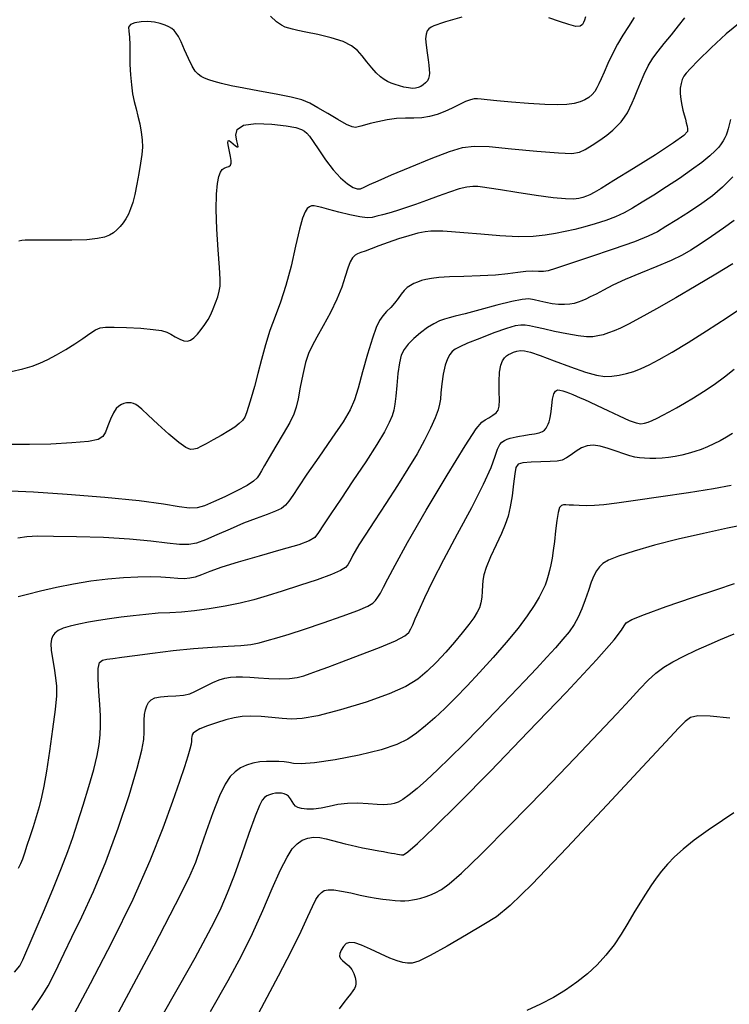
# Model space of a CAD drawing. Extents: x 362011 to 365211, y 1019225 to 1022225.
# Drawn here: x 362835 to 362898, y 1021298 to 1021385 of the extents above; entities that cross this region are included whole.
import ezdxf

# ---------------------------------------------------------------- set-up
doc = ezdxf.new("R2010")
doc.units = 0
doc.header["$MEASUREMENT"] = 0
doc.layers.add('INDEX', color=1, linetype='CONTINUOUS')
doc.layers.add('INTER', color=33, linetype='CONTINUOUS')

msp = doc.modelspace()

# ---------------------------------------------------------------- linework, layer by layer
at = {"layer": 'INDEX', "flags": 128}
for points in [[(362834.484, 1021353.874), (362835.522, 1021354.114), (362835.522, 1021354.114), (362836.35, 1021354.352), (362837.054, 1021354.614), (362837.754, 1021354.938), (362837.754, 1021354.938), (362838.535, 1021355.35), (362839.36, 1021355.825), (362840.16, 1021356.326), (362840.16, 1021356.326), (362840.875, 1021356.815), (362841.488, 1021357.245), (362841.992, 1021357.569), (362841.992, 1021357.569), (362842.411, 1021357.754), (362842.902, 1021357.825), (362843.65, 1021357.823), (362843.65, 1021357.823), (362844.763, 1021357.782), (362846.023, 1021357.712), (362847.133, 1021357.619), (362847.133, 1021357.619), (362847.873, 1021357.506), (362848.336, 1021357.365), (362848.694, 1021357.186), (362848.694, 1021357.186), (362849.082, 1021356.969), (362849.487, 1021356.759), (362849.861, 1021356.613), (362849.861, 1021356.613), (362850.17, 1021356.577), (362850.445, 1021356.662), (362850.73, 1021356.869), (362850.73, 1021356.869), (362851.056, 1021357.192), (362851.402, 1021357.596), (362851.728, 1021358.038), (362851.728, 1021358.038), (362852.008, 1021358.483), (362852.25, 1021358.941), (362852.471, 1021359.433), (362852.471, 1021359.433), (362852.682, 1021359.967), (362852.869, 1021360.508), (362853.009, 1021361.009), (362853.086, 1021361.473), (362853.094, 1021362.097), (362853.037, 1021363.124), (362853.037, 1021363.124), (362852.922, 1021364.696), (362852.8, 1021366.542), (362852.729, 1021368.288), (362852.729, 1021368.288), (362852.752, 1021369.634), (362852.846, 1021370.584), (362852.977, 1021371.216), (362852.977, 1021371.216), (362853.114, 1021371.608), (362853.264, 1021371.829), (362853.44, 1021371.948), (362853.44, 1021371.948), (362853.647, 1021372.029), (362853.85, 1021372.109), (362854.005, 1021372.222), (362854.005, 1021372.222), (362854.078, 1021372.396), (362854.076, 1021372.65), (362854.018, 1021372.996), (362854.018, 1021372.996), (362853.924, 1021373.431), (362853.831, 1021373.871), (362853.775, 1021374.217), (362853.775, 1021374.217), (362853.789, 1021374.39), (362853.875, 1021374.407), (362854.028, 1021374.305), (362854.028, 1021374.305), (362854.234, 1021374.13), (362854.447, 1021373.949), (362854.61, 1021373.839), (362854.61, 1021373.839), (362854.679, 1021373.862), (362854.663, 1021374.04), (362854.581, 1021374.383), (362854.581, 1021374.383), (362854.492, 1021374.876), (362854.601, 1021375.391), (362855.149, 1021375.776), (362855.149, 1021375.776), (362856.272, 1021375.917), (362857.676, 1021375.869), (362858.964, 1021375.724), (362858.964, 1021375.724), (362859.826, 1021375.562), (362860.321, 1021375.4), (362860.602, 1021375.24), (362860.602, 1021375.24), (362860.806, 1021375.067), (362861.029, 1021374.795), (362861.357, 1021374.318), (362861.357, 1021374.318), (362861.848, 1021373.578), (362862.462, 1021372.692), (362863.133, 1021371.821), (362863.133, 1021371.821), (362863.798, 1021371.104), (362864.405, 1021370.573), (362864.904, 1021370.24), (362864.904, 1021370.24), (362865.269, 1021370.102), (362865.572, 1021370.126), (362865.908, 1021370.265), (362865.908, 1021370.265), (362866.383, 1021370.491), (362867.138, 1021370.837), (362868.323, 1021371.355), (362868.323, 1021371.355), (362869.998, 1021372.056), (362871.853, 1021372.807), (362873.488, 1021373.432), (362873.488, 1021373.432), (362874.649, 1021373.8), (362875.666, 1021373.926), (362877.018, 1021373.868), (362877.018, 1021373.868), (362879.008, 1021373.688), (362881.247, 1021373.47), (362883.172, 1021373.305), (362883.172, 1021373.305), (362884.373, 1021373.268), (362885.049, 1021373.373), (362885.555, 1021373.619), (362885.555, 1021373.619), (362886.165, 1021373.994), (362886.846, 1021374.444), (362887.488, 1021374.904), (362887.488, 1021374.904), (362888.004, 1021375.323), (362888.409, 1021375.71), (362888.743, 1021376.09), (362888.743, 1021376.09), (362889.039, 1021376.481), (362889.304, 1021376.887), (362889.538, 1021377.309), (362889.746, 1021377.753), (362889.951, 1021378.252), (362890.182, 1021378.846), (362890.182, 1021378.846), (362890.461, 1021379.556), (362890.789, 1021380.322), (362891.158, 1021381.066), (362891.158, 1021381.066), (362891.567, 1021381.734), (362892.035, 1021382.373), (362892.586, 1021383.052), (362892.586, 1021383.052), (362893.223, 1021383.817), (362893.868, 1021384.606), (362894.424, 1021385.33)], [(362898.674, 1021363.453), (362897.169, 1021362.519), (362895.434, 1021361.482), (362895.434, 1021361.482), (362893.616, 1021360.426), (362891.892, 1021359.448), (362890.447, 1021358.647), (362890.447, 1021358.647), (362889.41, 1021358.092), (362888.688, 1021357.733), (362888.136, 1021357.491), (362888.136, 1021357.491), (362887.629, 1021357.3), (362887.144, 1021357.147), (362886.681, 1021357.032), (362886.681, 1021357.032), (362886.222, 1021356.959), (362885.674, 1021356.95), (362884.93, 1021357.03), (362884.93, 1021357.03), (362883.933, 1021357.211), (362882.836, 1021357.443), (362881.846, 1021357.664), (362881.846, 1021357.664), (362881.12, 1021357.825), (362880.609, 1021357.926), (362880.216, 1021357.983), (362880.216, 1021357.983), (362879.836, 1021357.998), (362879.33, 1021357.925), (362878.554, 1021357.703), (362878.554, 1021357.703), (362877.432, 1021357.303), (362876.184, 1021356.82), (362875.099, 1021356.377), (362874.394, 1021356.067), (362873.99, 1021355.847), (362873.736, 1021355.646), (362873.736, 1021355.646), (362873.509, 1021355.389), (362873.293, 1021355.009), (362873.098, 1021354.436), (362873.098, 1021354.436), (362872.935, 1021353.642), (362872.809, 1021352.765), (362872.724, 1021351.984), (362872.724, 1021351.984), (362872.673, 1021351.42), (362872.608, 1021350.963), (362872.469, 1021350.448), (362872.469, 1021350.448), (362872.205, 1021349.739), (362871.806, 1021348.836), (362871.269, 1021347.769), (362871.269, 1021347.769), (362870.595, 1021346.563), (362869.787, 1021345.221), (362868.851, 1021343.736), (362868.851, 1021343.736), (362867.817, 1021342.141), (362866.808, 1021340.603), (362865.972, 1021339.324), (362865.972, 1021339.324), (362865.416, 1021338.45), (362865.086, 1021337.897), (362864.886, 1021337.524), (362864.886, 1021337.524), (362864.734, 1021337.214), (362864.594, 1021336.935), (362864.441, 1021336.682), (362864.441, 1021336.682), (362864.227, 1021336.441), (362863.803, 1021336.167), (362862.997, 1021335.814), (362862.997, 1021335.814), (362861.71, 1021335.351), (362860.151, 1021334.833), (362858.602, 1021334.338), (362858.602, 1021334.338), (362857.273, 1021333.923), (362856.08, 1021333.579), (362854.865, 1021333.276), (362854.865, 1021333.276), (362853.518, 1021332.997), (362852.119, 1021332.756), (362850.797, 1021332.579), (362850.797, 1021332.579), (362849.642, 1021332.479), (362848.597, 1021332.422), (362847.566, 1021332.365), (362847.566, 1021332.365), (362846.478, 1021332.272), (362845.361, 1021332.149), (362844.268, 1021332.012), (362844.268, 1021332.012), (362843.241, 1021331.874), (362842.277, 1021331.733), (362841.366, 1021331.581), (362841.366, 1021331.581), (362840.504, 1021331.414), (362839.736, 1021331.232), (362839.113, 1021331.039), (362839.113, 1021331.039), (362838.672, 1021330.834), (362838.382, 1021330.61), (362838.195, 1021330.358), (362838.195, 1021330.358), (362838.074, 1021330.058), (362838.021, 1021329.658), (362838.05, 1021329.094), (362838.05, 1021329.094), (362838.162, 1021328.334), (362838.315, 1021327.474), (362838.454, 1021326.638), (362838.454, 1021326.638), (362838.53, 1021325.889), (362838.52, 1021325.032), (362838.406, 1021323.809), (362838.406, 1021323.809), (362838.182, 1021322.071), (362837.901, 1021320.107), (362837.625, 1021318.314), (362837.625, 1021318.314), (362837.401, 1021316.987), (362837.204, 1021316.011), (362836.991, 1021315.166), (362836.991, 1021315.166), (362836.73, 1021314.28), (362836.441, 1021313.369), (362836.155, 1021312.497), (362836.155, 1021312.497), (362835.898, 1021311.716), (362835.676, 1021311.048), (362835.492, 1021310.503), (362835.333, 1021310.073), (362835.134, 1021309.676)], [(362899.948, 1021340.296), (362898.218, 1021339.936), (362896.085, 1021339.471), (362893.834, 1021338.948), (362893.834, 1021338.948), (362891.722, 1021338.414), (362889.905, 1021337.907), (362888.513, 1021337.463), (362888.513, 1021337.463), (362887.626, 1021337.106), (362887.12, 1021336.8), (362886.818, 1021336.498), (362886.818, 1021336.498), (362886.571, 1021336.152), (362886.336, 1021335.714), (362886.097, 1021335.136), (362886.097, 1021335.136), (362885.84, 1021334.395), (362885.562, 1021333.568), (362885.262, 1021332.754), (362884.935, 1021332.029), (362884.561, 1021331.37), (362884.116, 1021330.726), (362884.116, 1021330.726), (362883.579, 1021330.053), (362882.928, 1021329.308), (362882.147, 1021328.455), (362882.147, 1021328.455), (362881.22, 1021327.461), (362880.144, 1021326.32), (362878.918, 1021325.031), (362878.918, 1021325.031), (362877.56, 1021323.613), (362876.147, 1021322.153), (362874.777, 1021320.757), (362874.777, 1021320.757), (362873.528, 1021319.511), (362872.417, 1021318.434), (362871.443, 1021317.526), (362871.443, 1021317.526), (362870.607, 1021316.786), (362869.908, 1021316.214), (362869.346, 1021315.811), (362869.346, 1021315.811), (362868.914, 1021315.568), (362868.575, 1021315.442), (362868.282, 1021315.383), (362868.282, 1021315.383), (362867.985, 1021315.349), (362867.602, 1021315.339), (362867.046, 1021315.365), (362867.046, 1021315.365), (362866.263, 1021315.425), (362865.343, 1021315.476), (362864.408, 1021315.462), (362864.408, 1021315.462), (362863.556, 1021315.349), (362862.786, 1021315.185), (362862.072, 1021315.039), (362862.072, 1021315.039), (362861.4, 1021314.963), (362860.803, 1021314.956), (362860.328, 1021315), (362860.328, 1021315), (362860.004, 1021315.082), (362859.791, 1021315.209), (362859.635, 1021315.39), (362859.635, 1021315.39), (362859.487, 1021315.625), (362859.333, 1021315.876), (362859.166, 1021316.092), (362859.166, 1021316.092), (362858.98, 1021316.237), (362858.772, 1021316.318), (362858.537, 1021316.358), (362858.537, 1021316.358), (362858.277, 1021316.371), (362858.004, 1021316.358), (362857.735, 1021316.315), (362857.735, 1021316.315), (362857.482, 1021316.237), (362857.25, 1021316.124), (362857.037, 1021315.976), (362857.037, 1021315.976), (362856.832, 1021315.757), (362856.576, 1021315.282), (362856.196, 1021314.331), (362856.196, 1021314.331), (362855.649, 1021312.782), (362854.998, 1021310.897), (362854.333, 1021309.04), (362854.333, 1021309.04), (362853.721, 1021307.482), (362853.132, 1021306.149), (362852.51, 1021304.875), (362852.51, 1021304.875), (362851.784, 1021303.479), (362850.82, 1021301.708), (362849.464, 1021299.293), (362849.464, 1021299.293), (362847.661, 1021296.132)]]:
    msp.add_lwpolyline(points, dxfattribs=at)
at = {"layer": 'INTER', "linetype": 'CONTINUOUS', "flags": 128}
for points in [[(362889.91, 1021385.364), (362889.41, 1021384.542), (362888.91, 1021383.778), (362888.425, 1021382.991), (362888.425, 1021382.991), (362887.97, 1021382.132), (362887.564, 1021381.269), (362887.23, 1021380.502), (362887.23, 1021380.502), (362886.979, 1021379.906), (362886.782, 1021379.453), (362886.6, 1021379.091), (362886.6, 1021379.091), (362886.399, 1021378.777), (362886.162, 1021378.499), (362885.876, 1021378.253), (362885.876, 1021378.253), (362885.527, 1021378.037), (362885.1, 1021377.855), (362884.577, 1021377.713), (362884.577, 1021377.713), (362883.93, 1021377.619), (362883.083, 1021377.58), (362881.95, 1021377.606), (362881.95, 1021377.606), (362880.509, 1021377.699), (362878.991, 1021377.827), (362877.692, 1021377.952), (362877.692, 1021377.952), (362876.829, 1021378.041), (362876.314, 1021378.094), (362875.98, 1021378.117), (362875.98, 1021378.117), (362875.678, 1021378.11), (362875.34, 1021378.045), (362874.914, 1021377.89), (362874.914, 1021377.89), (362874.369, 1021377.628), (362873.735, 1021377.305), (362873.063, 1021376.989), (362873.063, 1021376.989), (362872.391, 1021376.732), (362871.717, 1021376.55), (362871.032, 1021376.444), (362871.032, 1021376.444), (362870.321, 1021376.41), (362869.573, 1021376.4), (362868.775, 1021376.357), (362868.775, 1021376.357), (362867.931, 1021376.241), (362867.118, 1021376.079), (362866.43, 1021375.915), (362866.43, 1021375.915), (362865.934, 1021375.785), (362865.594, 1021375.688), (362865.35, 1021375.617), (362865.35, 1021375.617), (362865.13, 1021375.578), (362864.828, 1021375.63), (362864.327, 1021375.85), (362864.327, 1021375.85), (362863.56, 1021376.276), (362862.654, 1021376.812), (362861.785, 1021377.327), (362861.785, 1021377.327), (362861.063, 1021377.721), (362860.337, 1021378.021), (362859.388, 1021378.282), (362859.388, 1021378.282), (362858.079, 1021378.549), (362856.589, 1021378.817), (362855.178, 1021379.068), (362855.178, 1021379.068), (362854.051, 1021379.288), (362853.198, 1021379.48), (362852.558, 1021379.652), (362852.558, 1021379.652), (362852.07, 1021379.811), (362851.693, 1021379.964), (362851.39, 1021380.121), (362851.39, 1021380.121), (362851.126, 1021380.302), (362850.867, 1021380.579), (362850.584, 1021381.038), (362850.584, 1021381.038), (362850.256, 1021381.719), (362849.918, 1021382.493), (362849.613, 1021383.186), (362849.613, 1021383.186), (362849.373, 1021383.668), (362849.177, 1021383.975), (362848.992, 1021384.185), (362848.992, 1021384.185), (362848.784, 1021384.362), (362848.526, 1021384.525), (362848.19, 1021384.678), (362848.19, 1021384.678), (362847.76, 1021384.82), (362847.244, 1021384.933), (362846.662, 1021384.993), (362846.046, 1021384.981), (362845.489, 1021384.894), (362845.099, 1021384.731), (362845.099, 1021384.731), (362844.948, 1021384.487), (362844.96, 1021384.127), (362845.025, 1021383.609), (362845.025, 1021383.609), (362845.054, 1021382.91), (362845.057, 1021382.075), (362845.066, 1021381.169), (362845.066, 1021381.169), (362845.11, 1021380.252), (362845.19, 1021379.37), (362845.303, 1021378.568), (362845.303, 1021378.568), (362845.445, 1021377.871), (362845.605, 1021377.231), (362845.772, 1021376.586), (362845.772, 1021376.586), (362845.933, 1021375.889), (362846.067, 1021375.168), (362846.15, 1021374.471), (362846.15, 1021374.471), (362846.166, 1021373.823), (362846.117, 1021373.16), (362846.014, 1021372.398), (362846.014, 1021372.398), (362845.865, 1021371.485), (362845.688, 1021370.518), (362845.499, 1021369.626), (362845.499, 1021369.626), (362845.312, 1021368.91), (362845.122, 1021368.345), (362844.92, 1021367.877), (362844.92, 1021367.877), (362844.699, 1021367.461), (362844.457, 1021367.088), (362844.193, 1021366.757), (362844.193, 1021366.757), (362843.907, 1021366.468), (362843.59, 1021366.218), (362843.233, 1021366.004), (362843.233, 1021366.004), (362842.804, 1021365.825), (362842.185, 1021365.685), (362841.232, 1021365.593), (362841.232, 1021365.593), (362839.883, 1021365.551), (362838.394, 1021365.545), (362837.098, 1021365.554), (362837.098, 1021365.554), (362836.245, 1021365.56), (362835.751, 1021365.553), (362835.445, 1021365.524), (362835.445, 1021365.524), (362835.179, 1021365.458)], [(362899.335, 1021384.92), (362898.088, 1021383.901), (362896.751, 1021382.654), (362895.618, 1021381.539), (362895.618, 1021381.539), (362894.907, 1021380.823), (362894.534, 1021380.417), (362894.339, 1021380.139), (362894.339, 1021380.139), (362894.191, 1021379.84), (362894.077, 1021379.485), (362894.014, 1021379.066), (362894.014, 1021379.066), (362894.014, 1021378.586), (362894.064, 1021378.075), (362894.149, 1021377.572), (362894.149, 1021377.572), (362894.253, 1021377.109), (362894.361, 1021376.69), (362894.463, 1021376.315), (362894.463, 1021376.315), (362894.548, 1021375.984), (362894.614, 1021375.695), (362894.66, 1021375.449), (362894.66, 1021375.449), (362894.641, 1021375.217), (362894.322, 1021374.856), (362893.421, 1021374.194), (362893.421, 1021374.194), (362891.794, 1021373.139), (362889.841, 1021371.921), (362888.097, 1021370.85), (362888.097, 1021370.85), (362886.969, 1021370.161), (362886.344, 1021369.787), (362885.981, 1021369.59), (362885.981, 1021369.59), (362885.67, 1021369.45), (362885.346, 1021369.342), (362884.975, 1021369.262), (362884.975, 1021369.262), (362884.504, 1021369.212), (362883.802, 1021369.221), (362882.715, 1021369.322), (362882.715, 1021369.322), (362881.18, 1021369.53), (362879.485, 1021369.79), (362878.008, 1021370.028), (362878.008, 1021370.028), (362877.026, 1021370.185), (362876.428, 1021370.273), (362876.005, 1021370.315), (362876.005, 1021370.315), (362875.57, 1021370.327), (362875.04, 1021370.277), (362874.353, 1021370.12), (362874.353, 1021370.12), (362873.475, 1021369.833), (362872.473, 1021369.461), (362871.441, 1021369.072), (362871.441, 1021369.072), (362870.46, 1021368.72), (362869.563, 1021368.416), (362868.767, 1021368.164), (362868.767, 1021368.164), (362868.088, 1021367.962), (362867.515, 1021367.803), (362867.036, 1021367.677), (362867.036, 1021367.677), (362866.617, 1021367.582), (362866.15, 1021367.548), (362865.51, 1021367.615), (362865.51, 1021367.615), (362864.625, 1021367.801), (362863.641, 1021368.051), (362862.759, 1021368.291), (362862.759, 1021368.291), (362862.131, 1021368.46), (362861.721, 1021368.558), (362861.442, 1021368.6), (362861.442, 1021368.6), (362861.22, 1021368.594), (362861.025, 1021368.522), (362860.838, 1021368.363), (362860.838, 1021368.363), (362860.638, 1021368.07), (362860.409, 1021367.509), (362860.13, 1021366.521), (362860.13, 1021366.521), (362859.789, 1021365.026), (362859.389, 1021363.254), (362858.94, 1021361.514), (362858.94, 1021361.514), (362858.455, 1021360.039), (362857.966, 1021358.759), (362857.509, 1021357.532), (362857.111, 1021356.25), (362856.761, 1021354.943), (362856.439, 1021353.681), (362856.439, 1021353.681), (362856.132, 1021352.527), (362855.851, 1021351.533), (362855.616, 1021350.748), (362855.616, 1021350.748), (362855.434, 1021350.2), (362855.266, 1021349.822), (362855.064, 1021349.528), (362855.064, 1021349.528), (362854.782, 1021349.241), (362854.389, 1021348.932), (362853.86, 1021348.582), (362853.86, 1021348.582), (362853.19, 1021348.185), (362852.478, 1021347.784), (362851.843, 1021347.437), (362851.843, 1021347.437), (362851.375, 1021347.187), (362851.036, 1021347.03), (362850.755, 1021346.95), (362850.755, 1021346.95), (362850.457, 1021346.948), (362850.046, 1021347.112), (362849.419, 1021347.546), (362849.419, 1021347.546), (362848.528, 1021348.301), (362847.543, 1021349.195), (362846.686, 1021349.991), (362846.686, 1021349.991), (362846.122, 1021350.508), (362845.791, 1021350.788), (362845.574, 1021350.933), (362845.574, 1021350.933), (362845.372, 1021351.025), (362845.166, 1021351.08), (362844.956, 1021351.098), (362844.956, 1021351.098), (362844.742, 1021351.08), (362844.523, 1021351.025), (362844.301, 1021350.933), (362844.301, 1021350.933), (362844.073, 1021350.796), (362843.838, 1021350.567), (362843.593, 1021350.191), (362843.593, 1021350.191), (362843.337, 1021349.644), (362843.09, 1021349.027), (362842.873, 1021348.473), (362842.873, 1021348.473), (362842.662, 1021348.083), (362842.249, 1021347.83), (362841.378, 1021347.657), (362841.378, 1021347.657), (362839.893, 1021347.518), (362838.03, 1021347.417), (362836.123, 1021347.372), (362836.123, 1021347.372), (362834.431, 1021347.383)], [(362898.799, 1021367.313), (362897.87, 1021366.623), (362896.803, 1021365.883), (362895.792, 1021365.204), (362895.792, 1021365.204), (362894.962, 1021364.668), (362894.168, 1021364.214), (362893.2, 1021363.75), (362893.2, 1021363.75), (362891.92, 1021363.209), (362890.485, 1021362.624), (362889.125, 1021362.052), (362889.125, 1021362.052), (362888.022, 1021361.543), (362887.17, 1021361.112), (362886.516, 1021360.763), (362886.516, 1021360.763), (362886.009, 1021360.498), (362885.603, 1021360.301), (362885.255, 1021360.15), (362885.255, 1021360.15), (362884.922, 1021360.027), (362884.573, 1021359.931), (362884.175, 1021359.864), (362884.175, 1021359.864), (362883.708, 1021359.829), (362883.183, 1021359.836), (362882.625, 1021359.893), (362882.625, 1021359.893), (362882.057, 1021360.003), (362881.507, 1021360.136), (362881.004, 1021360.255), (362881.004, 1021360.255), (362880.539, 1021360.321), (362879.952, 1021360.288), (362879.043, 1021360.111), (362879.043, 1021360.111), (362877.704, 1021359.772), (362876.196, 1021359.362), (362874.872, 1021359.003), (362874.872, 1021359.003), (362873.991, 1021358.781), (362873.446, 1021358.652), (362873.034, 1021358.538), (362873.034, 1021358.538), (362872.59, 1021358.371), (362872.082, 1021358.122), (362871.516, 1021357.77), (362871.516, 1021357.77), (362870.905, 1021357.31), (362870.312, 1021356.795), (362869.808, 1021356.292), (362869.808, 1021356.292), (362869.445, 1021355.835), (362869.2, 1021355.327), (362869.03, 1021354.636), (362869.03, 1021354.636), (362868.897, 1021353.687), (362868.79, 1021352.63), (362868.702, 1021351.672), (362868.702, 1021351.672), (362868.624, 1021350.964), (362868.525, 1021350.428), (362868.372, 1021349.927), (362868.372, 1021349.927), (362868.124, 1021349.329), (362867.702, 1021348.515), (362867.018, 1021347.37), (362867.018, 1021347.37), (362866.034, 1021345.842), (362864.899, 1021344.136), (362863.814, 1021342.523), (362863.814, 1021342.523), (362862.939, 1021341.22), (362862.286, 1021340.245), (362861.83, 1021339.563), (362861.83, 1021339.563), (362861.495, 1021339.122), (362861.016, 1021338.801), (362860.077, 1021338.462), (362860.077, 1021338.462), (362858.486, 1021338.002), (362856.545, 1021337.463), (362854.68, 1021336.926), (362853.229, 1021336.458), (362852.176, 1021336.075), (362851.417, 1021335.785), (362851.417, 1021335.785), (362850.849, 1021335.589), (362850.374, 1021335.479), (362849.894, 1021335.443), (362849.894, 1021335.443), (362849.324, 1021335.465), (362848.637, 1021335.519), (362847.819, 1021335.573), (362847.819, 1021335.573), (362846.859, 1021335.601), (362845.752, 1021335.589), (362844.496, 1021335.526), (362844.496, 1021335.526), (362843.097, 1021335.403), (362841.597, 1021335.218), (362840.049, 1021334.968), (362840.049, 1021334.968), (362838.515, 1021334.662), (362837.106, 1021334.339), (362835.944, 1021334.048), (362835.944, 1021334.048), (362835.112, 1021333.826)], [(362898.652, 1021348.364), (362898.117, 1021348.031), (362897.567, 1021347.719), (362897.007, 1021347.432), (362897.007, 1021347.432), (362896.442, 1021347.174), (362895.872, 1021346.944), (362895.299, 1021346.744), (362895.299, 1021346.744), (362894.722, 1021346.572), (362894.14, 1021346.43), (362893.555, 1021346.316), (362893.555, 1021346.316), (362892.968, 1021346.232), (362892.39, 1021346.175), (362891.836, 1021346.143), (362891.836, 1021346.143), (362891.315, 1021346.136), (362890.831, 1021346.153), (362890.383, 1021346.194), (362890.383, 1021346.194), (362889.961, 1021346.262), (362889.515, 1021346.373), (362888.981, 1021346.546), (362888.981, 1021346.546), (362888.323, 1021346.785), (362887.6, 1021347.036), (362886.896, 1021347.23), (362886.896, 1021347.23), (362886.276, 1021347.31), (362885.731, 1021347.263), (362885.234, 1021347.089), (362885.234, 1021347.089), (362884.761, 1021346.8), (362884.314, 1021346.468), (362883.899, 1021346.179), (362883.899, 1021346.179), (362883.504, 1021345.997), (362883.048, 1021345.906), (362882.435, 1021345.867), (362882.435, 1021345.867), (362881.616, 1021345.845), (362880.744, 1021345.814), (362880.02, 1021345.75), (362880.02, 1021345.75), (362879.592, 1021345.616), (362879.389, 1021345.32), (362879.286, 1021344.756), (362879.286, 1021344.756), (362879.178, 1021343.873), (362879.045, 1021342.825), (362878.887, 1021341.822), (362878.887, 1021341.822), (362878.699, 1021341.009), (362878.449, 1021340.279), (362878.098, 1021339.466), (362878.098, 1021339.466), (362877.633, 1021338.459), (362877.146, 1021337.391), (362876.75, 1021336.451), (362876.75, 1021336.451), (362876.529, 1021335.776), (362876.444, 1021335.284), (362876.422, 1021334.835), (362876.4, 1021334.326), (362876.358, 1021333.789), (362876.282, 1021333.288), (362876.282, 1021333.288), (362876.158, 1021332.864), (362875.956, 1021332.456), (362875.644, 1021331.976), (362875.644, 1021331.976), (362875.198, 1021331.359), (362874.625, 1021330.618), (362873.939, 1021329.786), (362873.939, 1021329.786), (362873.161, 1021328.903), (362872.331, 1021328.025), (362871.497, 1021327.214), (362871.497, 1021327.214), (362870.656, 1021326.51), (362869.613, 1021325.862), (362868.124, 1021325.194), (362868.124, 1021325.194), (362866.067, 1021324.467), (362863.796, 1021323.777), (362861.787, 1021323.256), (362861.787, 1021323.256), (362860.387, 1021322.997), (362859.426, 1021322.945), (362858.605, 1021323.008), (362858.605, 1021323.008), (362857.694, 1021323.101), (362856.73, 1021323.182), (362855.821, 1021323.218), (362855.821, 1021323.218), (362855.038, 1021323.182), (362854.323, 1021323.069), (362853.581, 1021322.881), (362853.581, 1021322.881), (362852.757, 1021322.628), (362851.949, 1021322.346), (362851.291, 1021322.082), (362851.291, 1021322.082), (362850.883, 1021321.87), (362850.679, 1021321.7), (362850.596, 1021321.549), (362850.596, 1021321.549), (362850.563, 1021321.397), (362850.548, 1021321.223), (362850.533, 1021321.006), (362850.533, 1021321.006), (362850.495, 1021320.716), (362850.402, 1021320.29), (362850.224, 1021319.652), (362850.224, 1021319.652), (362849.926, 1021318.726), (362849.476, 1021317.416), (362848.84, 1021315.621), (362848.84, 1021315.621), (362847.98, 1021313.264), (362846.831, 1021310.355), (362845.325, 1021306.928), (362845.325, 1021306.928), (362843.463, 1021303.111), (362841.537, 1021299.412), (362839.908, 1021296.431)], [(362898.529, 1021343.721), (362896.954, 1021343.427), (362896.954, 1021343.427), (362894.743, 1021343.077), (362892.27, 1021342.715), (362890.022, 1021342.399), (362890.022, 1021342.399), (362888.371, 1021342.171), (362887.223, 1021342.028), (362886.369, 1021341.954), (362886.369, 1021341.954), (362885.638, 1021341.932), (362885.009, 1021341.943), (362884.501, 1021341.97), (362884.501, 1021341.97), (362884.121, 1021341.995), (362883.843, 1021342.009), (362883.627, 1021342.003), (362883.627, 1021342.003), (362883.443, 1021341.952), (362883.284, 1021341.765), (362883.147, 1021341.337), (362883.147, 1021341.337), (362883.03, 1021340.607), (362882.924, 1021339.694), (362882.822, 1021338.764), (362882.822, 1021338.764), (362882.717, 1021337.953), (362882.609, 1021337.267), (362882.5, 1021336.685), (362882.5, 1021336.685), (362882.391, 1021336.183), (362882.276, 1021335.734), (362882.146, 1021335.309), (362882.146, 1021335.309), (362881.988, 1021334.877), (362881.771, 1021334.39), (362881.46, 1021333.799), (362881.018, 1021333.06), (362880.406, 1021332.15), (362879.584, 1021331.056), (362879.584, 1021331.056), (362878.537, 1021329.784), (362877.357, 1021328.429), (362876.165, 1021327.107), (362876.165, 1021327.107), (362875.055, 1021325.914), (362874.033, 1021324.855), (362873.082, 1021323.915), (362873.082, 1021323.915), (362872.185, 1021323.079), (362871.341, 1021322.345), (362870.549, 1021321.713), (362870.549, 1021321.713), (362869.77, 1021321.176), (362868.8, 1021320.697), (362867.4, 1021320.234), (362867.4, 1021320.234), (362865.449, 1021319.765), (362863.31, 1021319.349), (362861.471, 1021319.069), (362861.471, 1021319.069), (362860.29, 1021318.979), (362859.621, 1021319.02), (362859.193, 1021319.105), (362859.193, 1021319.105), (362858.778, 1021319.164), (362858.317, 1021319.191), (362857.798, 1021319.197), (362857.798, 1021319.197), (362857.216, 1021319.187), (362856.601, 1021319.144), (362855.991, 1021319.044), (362855.991, 1021319.044), (362855.42, 1021318.868), (362854.894, 1021318.613), (362854.413, 1021318.279), (362854.413, 1021318.279), (362853.969, 1021317.84), (362853.519, 1021317.173), (362853.014, 1021316.128), (362853.014, 1021316.128), (362852.427, 1021314.637), (362851.827, 1021312.958), (362851.305, 1021311.428), (362851.305, 1021311.428), (362850.879, 1021310.212), (362850.263, 1021308.781), (362849.094, 1021306.429), (362849.094, 1021306.429), (362847.173, 1021302.756), (362844.944, 1021298.566), (362843.012, 1021294.967)]]:
    msp.add_lwpolyline(points, dxfattribs=at)
at = {"layer": 'INTER', "flags": 128}
for points in [[(362874.591, 1021385.387), (362873.752, 1021385.153), (362873.752, 1021385.153), (362873.131, 1021384.97), (362872.689, 1021384.83), (362872.358, 1021384.715), (362872.358, 1021384.715), (362872.08, 1021384.607), (362871.845, 1021384.49), (362871.65, 1021384.349), (362871.65, 1021384.349), (362871.496, 1021384.163), (362871.397, 1021383.885), (362871.363, 1021383.467), (362871.363, 1021383.467), (362871.402, 1021382.883), (362871.485, 1021382.223), (362871.576, 1021381.599), (362871.576, 1021381.599), (362871.645, 1021381.103), (362871.686, 1021380.721), (362871.701, 1021380.416), (362871.701, 1021380.416), (362871.686, 1021380.156), (362871.631, 1021379.928), (362871.525, 1021379.722), (362871.525, 1021379.722), (362871.36, 1021379.535), (362871.154, 1021379.368), (362870.934, 1021379.23), (362870.934, 1021379.23), (362870.713, 1021379.126), (362870.473, 1021379.064), (362870.183, 1021379.052), (362870.183, 1021379.052), (362869.827, 1021379.093), (362869.43, 1021379.173), (362869.03, 1021379.278), (362869.03, 1021379.278), (362868.656, 1021379.394), (362868.308, 1021379.523), (362867.981, 1021379.67), (362867.981, 1021379.67), (362867.664, 1021379.846), (362867.338, 1021380.083), (362866.977, 1021380.42), (362866.977, 1021380.42), (362866.568, 1021380.876), (362866.134, 1021381.402), (362865.706, 1021381.932), (362865.706, 1021381.932), (362865.289, 1021382.412), (362864.773, 1021382.837), (362864.02, 1021383.215), (362864.02, 1021383.215), (362862.956, 1021383.548), (362861.769, 1021383.83), (362860.714, 1021384.049), (362860.714, 1021384.049), (362859.982, 1021384.201), (362859.511, 1021384.307), (362859.18, 1021384.392), (362859.18, 1021384.392), (362858.875, 1021384.49), (362858.533, 1021384.662), (362858.102, 1021384.977), (362858.102, 1021384.977), (362857.553, 1021385.471)], [(362885.569, 1021385.399), (362885.492, 1021385.129), (362885.418, 1021384.922), (362885.418, 1021384.922), (362885.313, 1021384.726), (362885.107, 1021384.585), (362884.721, 1021384.568), (362884.721, 1021384.568), (362884.097, 1021384.722), (362883.273, 1021385.001), (362882.31, 1021385.336)], [(362898.481, 1021376.281), (362898.358, 1021375.807), (362898.358, 1021375.807), (362898.266, 1021375.44), (362898.183, 1021375.154), (362898.092, 1021374.904), (362898.092, 1021374.904), (362897.974, 1021374.653), (362897.828, 1021374.392), (362897.653, 1021374.122), (362897.653, 1021374.122), (362897.437, 1021373.835), (362897.121, 1021373.493), (362896.634, 1021373.049), (362896.634, 1021373.049), (362895.923, 1021372.473), (362895.016, 1021371.792), (362893.956, 1021371.049), (362893.956, 1021371.049), (362892.799, 1021370.291), (362891.646, 1021369.566), (362890.608, 1021368.926), (362890.608, 1021368.926), (362889.759, 1021368.408), (362889.014, 1021367.988), (362888.253, 1021367.627), (362888.253, 1021367.627), (362887.385, 1021367.295), (362886.449, 1021366.991), (362885.515, 1021366.725), (362885.515, 1021366.725), (362884.634, 1021366.501), (362883.783, 1021366.31), (362882.921, 1021366.14), (362882.921, 1021366.14), (362881.995, 1021365.988), (362880.917, 1021365.882), (362879.587, 1021365.857), (362879.587, 1021365.857), (362877.967, 1021365.935), (362876.268, 1021366.072), (362874.762, 1021366.209), (362874.762, 1021366.209), (362873.654, 1021366.3), (362872.881, 1021366.345), (362872.313, 1021366.361), (362872.313, 1021366.361), (362871.826, 1021366.354), (362871.315, 1021366.302), (362870.682, 1021366.172), (362870.682, 1021366.172), (362869.862, 1021365.948), (362868.936, 1021365.657), (362868.017, 1021365.341), (362868.017, 1021365.341), (362867.205, 1021365.036), (362866.525, 1021364.771), (362865.99, 1021364.57), (362865.99, 1021364.57), (362865.598, 1021364.446), (362865.312, 1021364.348), (362865.082, 1021364.213), (362865.082, 1021364.213), (362864.867, 1021363.982), (362864.652, 1021363.613), (362864.433, 1021363.067), (362864.433, 1021363.067), (362864.196, 1021362.317), (362863.894, 1021361.384), (362863.469, 1021360.299), (362863.469, 1021360.299), (362862.896, 1021359.11), (362862.262, 1021357.94), (362861.686, 1021356.927), (362861.686, 1021356.927), (362861.255, 1021356.152), (362860.941, 1021355.467), (362860.685, 1021354.668), (362860.685, 1021354.668), (362860.442, 1021353.618), (362860.215, 1021352.471), (362860.02, 1021351.449), (362859.853, 1021350.7), (362859.636, 1021350.07), (362859.272, 1021349.331), (362859.272, 1021349.331), (362858.705, 1021348.331), (362858.046, 1021347.219), (362857.449, 1021346.218), (362857.449, 1021346.218), (362857.031, 1021345.501), (362856.761, 1021345.024), (362856.57, 1021344.691), (362856.57, 1021344.691), (362856.38, 1021344.411), (362856.065, 1021344.117), (362855.49, 1021343.746), (362855.49, 1021343.746), (362854.58, 1021343.263), (362853.503, 1021342.738), (362852.488, 1021342.269), (362852.488, 1021342.269), (362851.699, 1021341.937), (362851.039, 1021341.757), (362850.345, 1021341.73), (362850.345, 1021341.73), (362849.433, 1021341.847), (362848.04, 1021342.072), (362845.881, 1021342.358), (362845.881, 1021342.358), (362842.841, 1021342.661), (362839.47, 1021342.935), (362836.489, 1021343.132), (362836.489, 1021343.132), (362834.428, 1021343.215)], [(362898.699, 1021371.19), (362897.754, 1021370.261), (362896.872, 1021369.507), (362895.924, 1021368.808), (362895.924, 1021368.808), (362894.83, 1021368.077), (362893.71, 1021367.366), (362892.732, 1021366.758), (362892.732, 1021366.758), (362891.978, 1021366.304), (362891.166, 1021365.903), (362889.931, 1021365.416), (362889.931, 1021365.416), (362888.055, 1021364.758), (362885.923, 1021364.038), (362884.074, 1021363.419), (362884.074, 1021363.419), (362882.904, 1021363.023), (362882.256, 1021362.825), (362881.835, 1021362.758), (362881.391, 1021362.761), (362880.87, 1021362.781), (362880.263, 1021362.768), (362880.263, 1021362.768), (362879.554, 1021362.687), (362878.68, 1021362.568), (362877.569, 1021362.452), (362877.569, 1021362.452), (362876.2, 1021362.375), (362874.758, 1021362.325), (362873.476, 1021362.28), (362873.476, 1021362.28), (362872.533, 1021362.223), (362871.874, 1021362.15), (362871.389, 1021362.059), (362871.389, 1021362.059), (362870.983, 1021361.95), (362870.625, 1021361.824), (362870.303, 1021361.686), (362870.303, 1021361.686), (362870.003, 1021361.533), (362869.72, 1021361.343), (362869.451, 1021361.088), (362869.451, 1021361.088), (362869.187, 1021360.754), (362868.913, 1021360.365), (362868.605, 1021359.961), (362868.605, 1021359.961), (362868.254, 1021359.572), (362867.889, 1021359.194), (362867.548, 1021358.816), (362867.548, 1021358.816), (362867.252, 1021358.398), (362866.964, 1021357.795), (362866.625, 1021356.833), (362866.625, 1021356.833), (362866.203, 1021355.425), (362865.752, 1021353.83), (362865.352, 1021352.396), (362865.352, 1021352.396), (362865.035, 1021351.353), (362864.657, 1021350.472), (362864.027, 1021349.409), (362864.027, 1021349.409), (362863.033, 1021347.933), (362861.868, 1021346.265), (362860.801, 1021344.738), (362860.801, 1021344.738), (362860.04, 1021343.612), (362859.54, 1021342.851), (362859.194, 1021342.341), (362859.194, 1021342.341), (362858.896, 1021341.98), (362858.539, 1021341.7), (362858.02, 1021341.443), (362858.02, 1021341.443), (362857.259, 1021341.155), (362856.289, 1021340.809), (362855.168, 1021340.379), (362855.168, 1021340.379), (362853.965, 1021339.863), (362852.795, 1021339.336), (362851.78, 1021338.891), (362851.78, 1021338.891), (362850.994, 1021338.606), (362850.292, 1021338.478), (362849.478, 1021338.489), (362849.478, 1021338.489), (362848.38, 1021338.613), (362846.911, 1021338.794), (362845.011, 1021338.973), (362845.011, 1021338.973), (362842.697, 1021339.098), (362840.307, 1021339.173), (362838.256, 1021339.21), (362838.256, 1021339.21), (362836.843, 1021339.216), (362835.884, 1021339.171), (362835.075, 1021339.046)], [(362834.78, 1021300.441), (362835.27, 1021301.029), (362835.53, 1021301.546), (362835.802, 1021302.172), (362836.181, 1021303.052), (362836.724, 1021304.32), (362836.724, 1021304.32), (362837.454, 1021306.035), (362838.257, 1021307.949), (362838.987, 1021309.739), (362838.987, 1021309.739), (362839.54, 1021311.177), (362839.979, 1021312.423), (362840.409, 1021313.737), (362840.409, 1021313.737), (362840.905, 1021315.295), (362841.412, 1021316.951), (362841.845, 1021318.48), (362841.845, 1021318.48), (362842.14, 1021319.713), (362842.313, 1021320.7), (362842.403, 1021321.552), (362842.403, 1021321.552), (362842.44, 1021322.373), (362842.434, 1021323.244), (362842.386, 1021324.244), (362842.386, 1021324.244), (362842.308, 1021325.401), (362842.245, 1021326.546), (362842.25, 1021327.458), (362842.25, 1021327.458), (362842.368, 1021327.979), (362842.616, 1021328.204), (362843.002, 1021328.287), (362843.002, 1021328.287), (362843.549, 1021328.361), (362844.349, 1021328.466), (362845.509, 1021328.62), (362845.509, 1021328.62), (362847.079, 1021328.827), (362848.892, 1021329.049), (362850.721, 1021329.238), (362850.721, 1021329.238), (362852.374, 1021329.358), (362853.789, 1021329.435), (362854.936, 1021329.506), (362854.936, 1021329.506), (362855.814, 1021329.605), (362856.544, 1021329.746), (362857.273, 1021329.936), (362857.273, 1021329.936), (362858.137, 1021330.186), (362859.219, 1021330.52), (362860.589, 1021330.962), (362860.589, 1021330.962), (362862.251, 1021331.516), (362863.945, 1021332.102), (362865.345, 1021332.618), (362865.345, 1021332.618), (362866.214, 1021332.99), (362866.668, 1021333.261), (362866.913, 1021333.505), (362866.913, 1021333.505), (362867.123, 1021333.789), (362867.354, 1021334.166), (362867.628, 1021334.683), (362867.628, 1021334.683), (362868, 1021335.431), (362868.642, 1021336.658), (362869.753, 1021338.654), (362869.753, 1021338.654), (362871.422, 1021341.529), (362873.29, 1021344.667), (362874.882, 1021347.273), (362874.882, 1021347.273), (362875.854, 1021348.76), (362876.355, 1021349.378), (362876.663, 1021349.586), (362876.663, 1021349.586), (362876.996, 1021349.765), (362877.342, 1021349.977), (362877.631, 1021350.202), (362877.631, 1021350.202), (362877.811, 1021350.443), (362877.897, 1021350.78), (362877.919, 1021351.314), (362877.919, 1021351.314), (362877.91, 1021352.097), (362877.906, 1021352.993), (362877.944, 1021353.817), (362877.944, 1021353.817), (362878.05, 1021354.425), (362878.205, 1021354.832), (362878.377, 1021355.095), (362878.377, 1021355.095), (362878.546, 1021355.266), (362878.724, 1021355.383), (362878.931, 1021355.482), (362878.931, 1021355.482), (362879.184, 1021355.588), (362879.475, 1021355.682), (362879.793, 1021355.737), (362880.152, 1021355.721), (362880.681, 1021355.589), (362881.538, 1021355.293), (362881.538, 1021355.293), (362882.801, 1021354.817), (362884.248, 1021354.275), (362885.581, 1021353.813), (362885.581, 1021353.813), (362886.575, 1021353.542), (362887.309, 1021353.441), (362887.934, 1021353.457), (362887.934, 1021353.457), (362888.574, 1021353.541), (362889.233, 1021353.683), (362889.886, 1021353.877), (362889.886, 1021353.877), (362890.53, 1021354.126), (362891.247, 1021354.469), (362892.14, 1021354.948), (362892.14, 1021354.948), (362893.291, 1021355.604), (362894.703, 1021356.447), (362896.358, 1021357.482), (362896.358, 1021357.482), (362898.195, 1021358.685), (362899.99, 1021359.903)], [(362836.353, 1021297.079), (362836.848, 1021297.74), (362836.848, 1021297.74), (362837.321, 1021298.458), (362837.783, 1021299.241), (362838.234, 1021300.088), (362838.234, 1021300.088), (362838.688, 1021301.021), (362839.214, 1021302.138), (362839.894, 1021303.56), (362839.894, 1021303.56), (362840.782, 1021305.386), (362841.822, 1021307.628), (362842.93, 1021310.278), (362842.93, 1021310.278), (362844.017, 1021313.253), (362844.978, 1021316.176), (362845.703, 1021318.598), (362845.703, 1021318.598), (362846.12, 1021320.196), (362846.297, 1021321.155), (362846.34, 1021321.786), (362846.341, 1021322.345), (362846.339, 1021322.873), (362846.362, 1021323.354), (362846.362, 1021323.354), (362846.431, 1021323.775), (362846.551, 1021324.134), (362846.723, 1021324.43), (362846.723, 1021324.43), (362846.954, 1021324.663), (362847.286, 1021324.835), (362847.769, 1021324.943), (362847.769, 1021324.943), (362848.425, 1021324.995), (362849.157, 1021325.029), (362849.84, 1021325.092), (362849.84, 1021325.092), (362850.385, 1021325.218), (362850.846, 1021325.408), (362851.311, 1021325.651), (362851.311, 1021325.651), (362851.847, 1021325.931), (362852.424, 1021326.21), (362852.988, 1021326.447), (362852.988, 1021326.447), (362853.503, 1021326.609), (362853.992, 1021326.699), (362854.499, 1021326.732), (362854.499, 1021326.732), (362855.062, 1021326.72), (362855.719, 1021326.678), (362856.506, 1021326.623), (362856.506, 1021326.623), (362857.43, 1021326.572), (362858.391, 1021326.545), (362859.259, 1021326.567), (362859.259, 1021326.567), (362859.945, 1021326.654), (362860.518, 1021326.803), (362861.086, 1021327.002), (362861.086, 1021327.002), (362861.759, 1021327.25), (362862.659, 1021327.585), (362863.906, 1021328.051), (362863.906, 1021328.051), (362865.54, 1021328.666), (362867.258, 1021329.333), (362868.674, 1021329.926), (362868.674, 1021329.926), (362869.503, 1021330.355), (362869.882, 1021330.674), (362870.05, 1021330.974), (362870.05, 1021330.974), (362870.212, 1021331.344), (362870.445, 1021331.874), (362870.792, 1021332.656), (362870.792, 1021332.656), (362871.298, 1021333.771), (362872.009, 1021335.26), (362872.974, 1021337.156), (362872.974, 1021337.156), (362874.192, 1021339.427), (362875.457, 1021341.775), (362876.518, 1021343.841), (362876.518, 1021343.841), (362877.189, 1021345.346), (362877.554, 1021346.346), (362877.766, 1021346.977), (362877.766, 1021346.977), (362877.954, 1021347.367), (362878.152, 1021347.596), (362878.372, 1021347.735), (362878.372, 1021347.735), (362878.618, 1021347.842), (362878.882, 1021347.931), (362879.15, 1021348.005), (362879.15, 1021348.005), (362879.419, 1021348.07), (362879.72, 1021348.13), (362880.094, 1021348.19), (362880.094, 1021348.19), (362880.559, 1021348.256), (362881.049, 1021348.333), (362881.473, 1021348.425), (362881.473, 1021348.425), (362881.765, 1021348.537), (362881.949, 1021348.669), (362882.072, 1021348.824), (362882.072, 1021348.824), (362882.176, 1021349.002), (362882.267, 1021349.198), (362882.345, 1021349.409), (362882.345, 1021349.409), (362882.411, 1021349.639), (362882.468, 1021349.929), (362882.524, 1021350.328), (362882.524, 1021350.328), (362882.584, 1021350.856), (362882.66, 1021351.414), (362882.764, 1021351.872), (362882.908, 1021352.134), (362883.09, 1021352.229), (362883.309, 1021352.218), (362883.309, 1021352.218), (362883.563, 1021352.154), (362883.844, 1021352.058), (362884.145, 1021351.942), (362884.145, 1021351.942), (362884.458, 1021351.816), (362884.782, 1021351.682), (362885.118, 1021351.54), (362885.118, 1021351.54), (362885.481, 1021351.383), (362885.952, 1021351.169), (362886.628, 1021350.849), (362886.628, 1021350.849), (362887.555, 1021350.403), (362888.573, 1021349.921), (362889.471, 1021349.523), (362889.471, 1021349.523), (362890.094, 1021349.299), (362890.505, 1021349.23), (362890.824, 1021349.266), (362890.824, 1021349.266), (362891.152, 1021349.368), (362891.523, 1021349.524), (362891.953, 1021349.732), (362891.953, 1021349.732), (362892.454, 1021349.989), (362893.029, 1021350.295), (362893.678, 1021350.65), (362893.678, 1021350.65), (362894.402, 1021351.058), (362895.2, 1021351.53), (362896.074, 1021352.083), (362896.074, 1021352.083), (362897.012, 1021352.723), (362897.949, 1021353.41), (362898.804, 1021354.092)], [(362852.222, 1021296.969), (362853.795, 1021299.726), (362854.975, 1021301.91), (362855.95, 1021303.891), (362855.95, 1021303.891), (362856.871, 1021305.935), (362857.725, 1021307.899), (362858.457, 1021309.542), (362858.457, 1021309.542), (362859.034, 1021310.686), (362859.505, 1021311.413), (362859.939, 1021311.872), (362859.939, 1021311.872), (362860.394, 1021312.187), (362860.882, 1021312.382), (362861.403, 1021312.457), (362861.403, 1021312.457), (362861.954, 1021312.42), (362862.522, 1021312.306), (362863.092, 1021312.158), (362863.092, 1021312.158), (362863.652, 1021312.012), (362864.199, 1021311.875), (362864.732, 1021311.748), (362864.732, 1021311.748), (362865.253, 1021311.629), (362865.76, 1021311.52), (362866.254, 1021311.42), (362866.254, 1021311.42), (362866.734, 1021311.329), (362867.189, 1021311.247), (362867.61, 1021311.173), (362867.61, 1021311.173), (362867.987, 1021311.106), (362868.319, 1021311.047), (362868.605, 1021310.995), (362868.605, 1021310.995), (362868.846, 1021310.95), (362869.048, 1021310.912), (362869.217, 1021310.88), (362869.217, 1021310.88), (362869.396, 1021310.892), (362869.788, 1021311.149), (362870.63, 1021311.89), (362870.63, 1021311.89), (362872.119, 1021313.314), (362874.286, 1021315.461), (362877.118, 1021318.331), (362877.118, 1021318.331), (362880.494, 1021321.812), (362883.862, 1021325.337), (362886.563, 1021328.232), (362886.563, 1021328.232), (362888.121, 1021329.999), (362888.79, 1021330.867), (362889.012, 1021331.249), (362889.012, 1021331.249), (362889.204, 1021331.505), (362889.706, 1021331.804), (362890.837, 1021332.267), (362890.837, 1021332.267), (362892.77, 1021332.965), (362895.094, 1021333.768), (362897.254, 1021334.498), (362897.254, 1021334.498), (362898.83, 1021335.02)], [(362855.98, 1021295.829), (362857.018, 1021297.789), (362858.266, 1021300.113), (362859.435, 1021302.34), (362859.435, 1021302.34), (362860.302, 1021304.102), (362860.895, 1021305.395), (362861.303, 1021306.303), (362861.303, 1021306.303), (362861.61, 1021306.91), (362861.86, 1021307.296), (362862.09, 1021307.54), (362862.09, 1021307.54), (362862.344, 1021307.704), (362862.686, 1021307.788), (362863.188, 1021307.777), (362863.188, 1021307.777), (362863.892, 1021307.666), (362864.715, 1021307.494), (362865.545, 1021307.312), (362865.545, 1021307.312), (362866.293, 1021307.163), (362866.959, 1021307.047), (362867.568, 1021306.954), (362867.568, 1021306.954), (362868.137, 1021306.877), (362868.659, 1021306.82), (362869.12, 1021306.79), (362869.12, 1021306.79), (362869.515, 1021306.79), (362869.867, 1021306.818), (362870.207, 1021306.871), (362870.207, 1021306.871), (362870.562, 1021306.945), (362870.937, 1021307.039), (362871.331, 1021307.153), (362871.331, 1021307.153), (362871.75, 1021307.294), (362872.218, 1021307.498), (362872.766, 1021307.808), (362873.463, 1021308.309), (362874.551, 1021309.258), (362876.31, 1021310.953), (362876.31, 1021310.953), (362878.88, 1021313.543), (362881.839, 1021316.581), (362884.62, 1021319.47), (362884.62, 1021319.47), (362886.779, 1021321.74), (362888.36, 1021323.424), (362889.523, 1021324.68), (362889.523, 1021324.68), (362890.423, 1021325.653), (362891.165, 1021326.419), (362891.848, 1021327.039), (362891.848, 1021327.039), (362892.559, 1021327.572), (362893.362, 1021328.065), (362894.316, 1021328.562), (362894.316, 1021328.562), (362895.437, 1021329.09), (362896.586, 1021329.601), (362897.586, 1021330.033), (362897.586, 1021330.033), (362898.306, 1021330.338), (362898.801, 1021330.542)], [(362898.424, 1021323.045), (362896.68, 1021323.22), (362896.68, 1021323.22), (362895.57, 1021323.245), (362894.926, 1021323.095), (362894.455, 1021322.755), (362894.455, 1021322.755), (362893.846, 1021322.146), (362892.715, 1021320.933), (362890.662, 1021318.714), (362890.662, 1021318.714), (362887.505, 1021315.321), (362883.93, 1021311.516), (362880.843, 1021308.293), (362880.843, 1021308.293), (362878.887, 1021306.374), (362877.668, 1021305.386), (362876.529, 1021304.684), (362874.991, 1021303.774), (362873.272, 1021302.765), (362871.766, 1021301.92), (362871.766, 1021301.92), (362870.768, 1021301.434), (362870.166, 1021301.248), (362869.751, 1021301.238), (362869.751, 1021301.238), (362869.337, 1021301.303), (362868.836, 1021301.448), (362868.186, 1021301.704), (362868.186, 1021301.704), (362867.358, 1021302.079), (362866.466, 1021302.493), (362865.662, 1021302.845), (362865.662, 1021302.845), (362865.058, 1021303.051), (362864.627, 1021303.098), (362864.306, 1021302.99), (362864.306, 1021302.99), (362864.045, 1021302.741), (362863.846, 1021302.422), (362863.728, 1021302.112), (362863.728, 1021302.112), (362863.705, 1021301.873), (362863.78, 1021301.681), (362863.955, 1021301.494), (362863.955, 1021301.494), (362864.218, 1021301.274), (362864.517, 1021301.011), (362864.788, 1021300.699), (362864.788, 1021300.699), (362864.981, 1021300.342), (362865.098, 1021299.979), (362865.154, 1021299.657), (362865.154, 1021299.657), (362865.161, 1021299.408), (362865.119, 1021299.206), (362865.026, 1021299.009), (362865.026, 1021299.009), (362864.879, 1021298.78), (362864.677, 1021298.502), (362864.42, 1021298.163), (362864.42, 1021298.163), (362864.1, 1021297.741), (362863.679, 1021297.177)], [(362898.788, 1021314.611), (362897.755, 1021313.931), (362896.491, 1021313.076), (362895.258, 1021312.193), (362895.258, 1021312.193), (362894.261, 1021311.401), (362893.487, 1021310.696), (362892.866, 1021310.049), (362892.866, 1021310.049), (362892.335, 1021309.427), (362891.855, 1021308.799), (362891.389, 1021308.133), (362891.389, 1021308.133), (362890.909, 1021307.402), (362890.408, 1021306.601), (362889.887, 1021305.73), (362889.887, 1021305.73), (362889.342, 1021304.796), (362888.758, 1021303.832), (362888.117, 1021302.879), (362888.117, 1021302.879), (362887.405, 1021301.971), (362886.618, 1021301.115), (362885.757, 1021300.311), (362885.757, 1021300.311), (362884.822, 1021299.558), (362883.812, 1021298.857), (362882.727, 1021298.208), (362882.727, 1021298.208), (362881.571, 1021297.606), (362880.354, 1021297.036)]]:
    msp.add_lwpolyline(points, dxfattribs=at)

doc.saveas('drawing.dxf')
